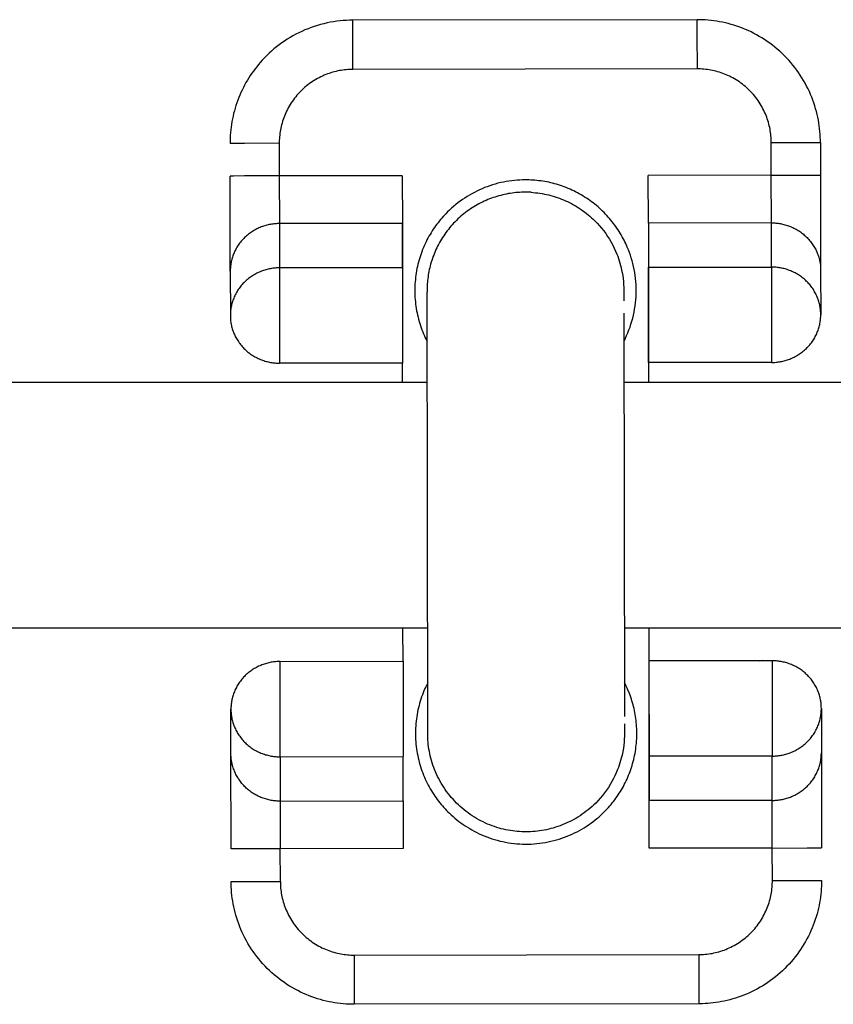
# Model space of a CAD drawing. Units: millimetres. Extents: x -1643 to 21757, y -1997 to 2003.
# Drawn here: x 451 to 484, y -17 to 23 of the extents above; entities that cross this region are included whole.
import ezdxf

# ---------------------------------------------------------------- set-up
doc = ezdxf.new("R2010")
doc.units = ezdxf.units.MM
doc.layers.add('ORG6002AY 2D', color=7, linetype='Continuous', true_color=0x000000)

msp = doc.modelspace()

# ---------------------------------------------------------------- linework, layer by layer
at = {"layer": 'ORG6002AY 2D', "color": 18, "linetype": 'Continuous', "true_color": 0x000000}
for points in [[(464.132, 22.706), (464.002, 22.704), (463.872, 22.699), (463.741, 22.69), (463.61, 22.678), (463.478, 22.662), (463.347, 22.643), (463.216, 22.62), (463.084, 22.594), (462.954, 22.564), (462.823, 22.53), (462.694, 22.493), (462.565, 22.452), (462.437, 22.408), (462.311, 22.36), (462.185, 22.309), (462.061, 22.254), (461.939, 22.196), (461.818, 22.135), (461.699, 22.07), (461.582, 22.002), (461.466, 21.932), (461.354, 21.858), (461.243, 21.782), (461.135, 21.703), (461.029, 21.621), (460.925, 21.536), (460.825, 21.45), (460.727, 21.361), (460.632, 21.269), (460.539, 21.176), (460.45, 21.081), (460.364, 20.984)], [(478.132, 22.727), (464.132, 22.706)], [(464.136, 20.707), (464.133, 22.121), (464.132, 22.566), (464.132, 22.673), (464.132, 22.698), (464.132, 22.704), (464.132, 22.706), (464.132, 22.706), (464.132, 22.706), (464.132, 22.706)], [(478.136, 20.727), (478.133, 22.142), (478.132, 22.587), (478.132, 22.694), (478.132, 22.719), (478.132, 22.725), (478.132, 22.727), (478.132, 22.727), (478.132, 22.727), (478.132, 22.727)], [(483.14, 17.735), (483.138, 17.846), (483.134, 17.958), (483.128, 18.07), (483.119, 18.184), (483.107, 18.298), (483.092, 18.413), (483.075, 18.528), (483.055, 18.644), (483.032, 18.761), (483.006, 18.877), (482.977, 18.994), (482.944, 19.11), (482.909, 19.227), (482.871, 19.343), (482.83, 19.459), (482.786, 19.575), (482.738, 19.69), (482.688, 19.804), (482.634, 19.918), (482.578, 20.03), (482.518, 20.142), (482.455, 20.252), (482.389, 20.362), (482.32, 20.469), (482.249, 20.576), (482.174, 20.68), (482.097, 20.783), (482.017, 20.884), (481.934, 20.984), (481.848, 21.081), (481.76, 21.175), (481.67, 21.268), (481.577, 21.358), (481.482, 21.446), (481.385, 21.531), (481.285, 21.614), (481.184, 21.693), (481.081, 21.771), (480.976, 21.845), (480.869, 21.916), (480.761, 21.985), (480.652, 22.05), (480.541, 22.113), (480.429, 22.172), (480.317, 22.228), (480.203, 22.282), (480.088, 22.332), (479.973, 22.379), (479.857, 22.423), (479.741, 22.464), (479.625, 22.501), (479.508, 22.536), (479.391, 22.568), (479.275, 22.597), (479.158, 22.622), (479.042, 22.645), (478.926, 22.665), (478.811, 22.682), (478.696, 22.696), (478.581, 22.708), (478.468, 22.716), (478.355, 22.723), (478.243, 22.726), (478.132, 22.727)], [(460.364, 20.984), (460.293, 20.9), (460.223, 20.815), (460.156, 20.727), (460.089, 20.638), (460.025, 20.547), (459.963, 20.455), (459.902, 20.361), (459.844, 20.265), (459.788, 20.168), (459.733, 20.069), (459.681, 19.97), (459.631, 19.868), (459.583, 19.766), (459.538, 19.662), (459.495, 19.558), (459.454, 19.452), (459.416, 19.346), (459.38, 19.239), (459.347, 19.131), (459.316, 19.022), (459.287, 18.913), (459.261, 18.803), (459.238, 18.693), (459.217, 18.583), (459.199, 18.472), (459.183, 18.361), (459.169, 18.251), (459.158, 18.14), (459.15, 18.029), (459.144, 17.919), (459.141, 17.809), (459.14, 17.699)], [(464.136, 20.707), (464.069, 20.706), (464.002, 20.703), (463.934, 20.699), (463.866, 20.694), (463.797, 20.687), (463.728, 20.678), (463.659, 20.668), (463.59, 20.656), (463.52, 20.642), (463.45, 20.626), (463.38, 20.609), (463.31, 20.589), (463.24, 20.568), (463.171, 20.546), (463.101, 20.521), (463.032, 20.494), (462.963, 20.466), (462.894, 20.435), (462.826, 20.403), (462.758, 20.369), (462.691, 20.333), (462.625, 20.296), (462.559, 20.256), (462.495, 20.215), (462.431, 20.172), (462.368, 20.127), (462.306, 20.081), (462.246, 20.033), (462.186, 19.983), (462.128, 19.932), (462.071, 19.879), (462.016, 19.825), (461.961, 19.769), (461.909, 19.712), (461.858, 19.654), (461.808, 19.594), (461.76, 19.533), (461.714, 19.471), (461.669, 19.408), (461.627, 19.344), (461.586, 19.28), (461.546, 19.214), (461.509, 19.148), (461.473, 19.08), (461.439, 19.013), (461.407, 18.944), (461.377, 18.876), (461.349, 18.807), (461.323, 18.737), (461.298, 18.668), (461.275, 18.598), (461.255, 18.528), (461.236, 18.458), (461.218, 18.388), (461.203, 18.318), (461.189, 18.248), (461.177, 18.178), (461.167, 18.109), (461.159, 18.04), (461.152, 17.972), (461.146, 17.903), (461.143, 17.836), (461.141, 17.769), (461.14, 17.702)], [(478.136, 20.727), (464.136, 20.707)], [(481.14, 17.732), (481.139, 17.798), (481.137, 17.866), (481.133, 17.933), (481.127, 18.001), (481.12, 18.07), (481.112, 18.139), (481.101, 18.208), (481.089, 18.278), (481.075, 18.347), (481.06, 18.417), (481.042, 18.487), (481.023, 18.557), (481.002, 18.627), (480.979, 18.697), (480.954, 18.766), (480.928, 18.836), (480.899, 18.905), (480.869, 18.973), (480.837, 19.042), (480.803, 19.109), (480.767, 19.176), (480.729, 19.243), (480.69, 19.308), (480.649, 19.373), (480.606, 19.437), (480.561, 19.499), (480.514, 19.561), (480.466, 19.622), (480.417, 19.681), (480.365, 19.739), (480.312, 19.796), (480.258, 19.852), (480.202, 19.906), (480.145, 19.959), (480.087, 20.01), (480.027, 20.059), (479.967, 20.107), (479.905, 20.153), (479.842, 20.198), (479.778, 20.241), (479.713, 20.282), (479.647, 20.321), (479.581, 20.359), (479.514, 20.394), (479.446, 20.428), (479.378, 20.46), (479.309, 20.49), (479.24, 20.518), (479.171, 20.545), (479.101, 20.569), (479.031, 20.592), (478.961, 20.613), (478.891, 20.632), (478.821, 20.649), (478.751, 20.664), (478.681, 20.678), (478.612, 20.69), (478.543, 20.7), (478.474, 20.709), (478.405, 20.716), (478.337, 20.721), (478.269, 20.725), (478.202, 20.727), (478.136, 20.727)], [(461.14, 17.702), (459.726, 17.7), (459.28, 17.699), (459.173, 17.699), (459.148, 17.699), (459.142, 17.699), (459.14, 17.699), (459.14, 17.699), (459.14, 17.699), (459.14, 17.699)], [(461.14, 17.702), (461.142, 16.376)], [(481.14, 17.732), (482.554, 17.734), (482.999, 17.734), (483.106, 17.735), (483.132, 17.735), (483.138, 17.735), (483.139, 17.735), (483.139, 17.735), (483.14, 17.735), (483.14, 17.735)], [(481.142, 16.406), (481.14, 17.732)], [(483.14, 17.735), (483.142, 16.409)], [(481.142, 16.406), (482.556, 16.408), (483.001, 16.409), (483.108, 16.409), (483.133, 16.409), (483.14, 16.409), (483.141, 16.409), (483.141, 16.409), (483.141, 16.409), (483.142, 16.409)], [(483.142, 16.409), (483.148, 12.537)], [(461.142, 16.376), (459.728, 16.374), (459.282, 16.373), (459.175, 16.373), (459.15, 16.373), (459.144, 16.373), (459.142, 16.373), (459.142, 16.373), (459.142, 16.373), (459.142, 16.373)], [(459.148, 12.5), (459.142, 16.373)], [(466.142, 16.384), (461.142, 16.376)], [(461.142, 16.376), (461.145, 14.44)], [(466.142, 16.384), (466.145, 14.447)], [(471.142, 16.217), (471.032, 16.215), (470.921, 16.211), (470.81, 16.204), (470.699, 16.194), (470.588, 16.182), (470.476, 16.166), (470.365, 16.148), (470.253, 16.127), (470.143, 16.103), (470.032, 16.076), (469.922, 16.046), (469.813, 16.014), (469.704, 15.979), (469.596, 15.94), (469.489, 15.9), (469.383, 15.856), (469.278, 15.81), (469.175, 15.761), (469.073, 15.709), (468.972, 15.655), (468.873, 15.599), (468.775, 15.54), (468.679, 15.479), (468.585, 15.415), (468.493, 15.349), (468.403, 15.282), (468.314, 15.212), (468.228, 15.14), (468.144, 15.067), (468.062, 14.991), (467.982, 14.914), (467.905, 14.836)], [(475.154, 9.665), (475.209, 9.776), (475.261, 9.888), (475.31, 10.003), (475.356, 10.119), (475.398, 10.236), (475.438, 10.355), (475.474, 10.475), (475.507, 10.597), (475.537, 10.719), (475.563, 10.842), (475.586, 10.966), (475.605, 11.091), (475.621, 11.216), (475.633, 11.341), (475.642, 11.466), (475.647, 11.592), (475.649, 11.717), (475.647, 11.842), (475.642, 11.966), (475.633, 12.09), (475.622, 12.213), (475.606, 12.335), (475.588, 12.456), (475.566, 12.576), (475.541, 12.695), (475.514, 12.812), (475.483, 12.928), (475.449, 13.043), (475.413, 13.155), (475.374, 13.266), (475.332, 13.376), (475.288, 13.483), (475.224, 13.625), (475.19, 13.696), (475.155, 13.767), (475.118, 13.837), (475.08, 13.907), (475.041, 13.976), (475, 14.046), (474.957, 14.114), (474.913, 14.182), (474.868, 14.25), (474.822, 14.317), (474.774, 14.383), (474.725, 14.449), (474.674, 14.514), (474.622, 14.578), (474.569, 14.642), (474.514, 14.704), (474.458, 14.766), (474.401, 14.827), (474.343, 14.887), (474.283, 14.946), (474.222, 15.004), (474.16, 15.061), (474.097, 15.116), (474.033, 15.171), (473.968, 15.225), (473.902, 15.277), (473.834, 15.328), (473.766, 15.378), (473.697, 15.426), (473.626, 15.474), (473.555, 15.519), (473.483, 15.564), (473.411, 15.607), (473.337, 15.649), (473.263, 15.689), (473.188, 15.728), (473.113, 15.766), (473.037, 15.802), (472.96, 15.836), (472.883, 15.87), (472.805, 15.901), (472.727, 15.931), (472.649, 15.96), (472.57, 15.987), (472.491, 16.012), (472.412, 16.036), (472.332, 16.059), (472.252, 16.08), (472.173, 16.099), (472.093, 16.117), (472.013, 16.133), (471.933, 16.148), (471.853, 16.162), (471.773, 16.173), (471.693, 16.184), (471.614, 16.193), (471.535, 16.2), (471.456, 16.207), (471.377, 16.211), (471.298, 16.214), (471.142, 16.217)], [(481.142, 16.406), (476.142, 16.399)], [(476.145, 14.462), (476.142, 16.399)], [(481.145, 14.469), (481.142, 16.406)], [(467.905, 14.836), (467.799, 14.721), (467.746, 14.662), (467.695, 14.601), (467.644, 14.539), (467.594, 14.476), (467.545, 14.411), (467.496, 14.345), (467.449, 14.278), (467.402, 14.21), (467.357, 14.14), (467.313, 14.069), (467.269, 13.997), (467.227, 13.924), (467.186, 13.849), (467.146, 13.774), (467.108, 13.697), (467.071, 13.619), (467.035, 13.54), (467, 13.461), (466.967, 13.38), (466.936, 13.298), (466.906, 13.215), (466.877, 13.132), (466.85, 13.047), (466.825, 12.962), (466.801, 12.876), (466.779, 12.79), (466.758, 12.702), (466.739, 12.614), (466.722, 12.526), (466.707, 12.437), (466.693, 12.348), (466.682, 12.258), (466.672, 12.168), (466.663, 12.077), (466.657, 11.987), (466.652, 11.896), (466.65, 11.805), (466.649, 11.714), (466.65, 11.623), (466.653, 11.532), (466.657, 11.441), (466.664, 11.35), (466.672, 11.26), (466.682, 11.169), (466.694, 11.079), (466.708, 10.99), (466.724, 10.9), (466.741, 10.812), (466.76, 10.724), (466.781, 10.636), (466.803, 10.549), (466.827, 10.463), (466.853, 10.377), (466.88, 10.292), (466.909, 10.208), (466.94, 10.125), (466.972, 10.043), (467.005, 9.961), (467.04, 9.881), (467.077, 9.802), (467.115, 9.723), (467.154, 9.646)], [(461.145, 14.44), (461.101, 14.439), (461.056, 14.437), (461.011, 14.435), (460.965, 14.431), (460.92, 14.427), (460.874, 14.421), (460.828, 14.414), (460.781, 14.407), (460.735, 14.398), (460.688, 14.388), (460.642, 14.376), (460.595, 14.364), (460.548, 14.35), (460.502, 14.336), (460.455, 14.32), (460.409, 14.302), (460.363, 14.284), (460.317, 14.265), (460.272, 14.244), (460.227, 14.222), (460.182, 14.199), (460.138, 14.174), (460.094, 14.149), (460.051, 14.122), (460.009, 14.094), (459.967, 14.066), (459.926, 14.036), (459.885, 14.004), (459.846, 13.972), (459.807, 13.939), (459.769, 13.905), (459.732, 13.87), (459.696, 13.834), (459.661, 13.797), (459.627, 13.76), (459.594, 13.721), (459.562, 13.682), (459.531, 13.642), (459.501, 13.601), (459.472, 13.56), (459.445, 13.518), (459.419, 13.476), (459.394, 13.433), (459.37, 13.39), (459.348, 13.346), (459.326, 13.302), (459.306, 13.257), (459.287, 13.213), (459.27, 13.168), (459.253, 13.123), (459.238, 13.078), (459.224, 13.033), (459.212, 12.987), (459.2, 12.942), (459.19, 12.897), (459.181, 12.852), (459.173, 12.807), (459.166, 12.762), (459.16, 12.718), (459.156, 12.674), (459.152, 12.63), (459.15, 12.586), (459.148, 12.543), (459.148, 12.5)], [(466.145, 14.447), (461.145, 14.44)], [(461.145, 14.44), (461.149, 12.64)], [(466.145, 14.447), (466.149, 12.647)], [(466.148, 12.647), (466.145, 14.447)], [(481.145, 14.469), (476.145, 14.462)], [(476.145, 14.462), (476.154, 8)], [(481.149, 12.67), (481.145, 14.469)], [(481.145, 14.469), (481.19, 14.469), (481.234, 14.468), (481.279, 14.465), (481.325, 14.462), (481.371, 14.457), (481.416, 14.452), (481.463, 14.445), (481.509, 14.438), (481.555, 14.429), (481.602, 14.419), (481.649, 14.408), (481.695, 14.395), (481.742, 14.382), (481.789, 14.367), (481.835, 14.352), (481.881, 14.335), (481.927, 14.316), (481.973, 14.297), (482.019, 14.276), (482.064, 14.255), (482.108, 14.232), (482.153, 14.207), (482.196, 14.182), (482.24, 14.156), (482.282, 14.128), (482.324, 14.099), (482.365, 14.069), (482.406, 14.038), (482.446, 14.007), (482.484, 13.974), (482.522, 13.94), (482.56, 13.905), (482.596, 13.869), (482.631, 13.832), (482.665, 13.795), (482.698, 13.756), (482.73, 13.717), (482.761, 13.677), (482.791, 13.637), (482.82, 13.596), (482.847, 13.554), (482.874, 13.512), (482.899, 13.469), (482.923, 13.426), (482.945, 13.382), (482.967, 13.338), (482.987, 13.294), (483.006, 13.249), (483.024, 13.205), (483.04, 13.16), (483.056, 13.115), (483.07, 13.07), (483.082, 13.024), (483.094, 12.979), (483.104, 12.934), (483.114, 12.889), (483.122, 12.844), (483.129, 12.8), (483.135, 12.755), (483.139, 12.711), (483.143, 12.667), (483.146, 12.623), (483.147, 12.58), (483.148, 12.537)], [(459.148, 12.5), (459.152, 10.7)], [(461.149, 12.64), (461.105, 12.639), (461.06, 12.638), (461.015, 12.635), (460.97, 12.632), (460.924, 12.627), (460.878, 12.621), (460.832, 12.615), (460.786, 12.607), (460.739, 12.598), (460.692, 12.588), (460.646, 12.577), (460.599, 12.564), (460.553, 12.551), (460.506, 12.536), (460.46, 12.52), (460.413, 12.503), (460.367, 12.484), (460.322, 12.465), (460.276, 12.444), (460.231, 12.422), (460.186, 12.399), (460.142, 12.375), (460.099, 12.349), (460.055, 12.322), (460.013, 12.295), (459.971, 12.266), (459.93, 12.236), (459.889, 12.205), (459.85, 12.173), (459.811, 12.14), (459.773, 12.105), (459.736, 12.07), (459.7, 12.034), (459.665, 11.998), (459.631, 11.96), (459.598, 11.921), (459.566, 11.882), (459.535, 11.842), (459.505, 11.802), (459.477, 11.76), (459.449, 11.718), (459.423, 11.676), (459.398, 11.633), (459.374, 11.59), (459.352, 11.546), (459.33, 11.502), (459.31, 11.458), (459.292, 11.413), (459.274, 11.368), (459.258, 11.323), (459.243, 11.278), (459.229, 11.233), (459.216, 11.188), (459.204, 11.143), (459.194, 11.097), (459.185, 11.052), (459.177, 11.007), (459.17, 10.963), (459.165, 10.918), (459.16, 10.874), (459.157, 10.83), (459.154, 10.786), (459.153, 10.743), (459.152, 10.7)], [(466.149, 12.647), (461.149, 12.64)], [(461.149, 12.64), (461.155, 8.766)], [(466.149, 12.647), (466.155, 8.773)], [(476.149, 12.662), (481.149, 12.67)], [(476.155, 8.788), (476.149, 12.662)], [(483.152, 10.737), (483.152, 10.78), (483.15, 10.824), (483.147, 10.867), (483.144, 10.911), (483.139, 10.956), (483.133, 11), (483.126, 11.045), (483.118, 11.09), (483.109, 11.135), (483.098, 11.18), (483.087, 11.225), (483.074, 11.27), (483.06, 11.315), (483.044, 11.36), (483.028, 11.405), (483.01, 11.45), (482.991, 11.494), (482.971, 11.538), (482.95, 11.582), (482.927, 11.626), (482.903, 11.669), (482.878, 11.712), (482.852, 11.754), (482.824, 11.796), (482.795, 11.837), (482.765, 11.878), (482.735, 11.917), (482.702, 11.957), (482.669, 11.995), (482.635, 12.032), (482.6, 12.069), (482.564, 12.105), (482.527, 12.14), (482.489, 12.174), (482.45, 12.207), (482.41, 12.239), (482.37, 12.27), (482.328, 12.299), (482.286, 12.328), (482.244, 12.356), (482.201, 12.382), (482.157, 12.408), (482.113, 12.432), (482.068, 12.455), (482.023, 12.477), (481.977, 12.497), (481.931, 12.517), (481.885, 12.535), (481.839, 12.552), (481.793, 12.568), (481.746, 12.582), (481.7, 12.596), (481.653, 12.608), (481.606, 12.619), (481.56, 12.629), (481.513, 12.638), (481.467, 12.646), (481.421, 12.652), (481.375, 12.658), (481.329, 12.662), (481.284, 12.665), (481.238, 12.668), (481.194, 12.669), (481.149, 12.67)], [(481.149, 12.67), (481.155, 8.796)], [(483.148, 12.537), (483.152, 10.737)], [(459.152, 10.7), (459.153, 10.657), (459.154, 10.614), (459.157, 10.57), (459.161, 10.526), (459.165, 10.482), (459.171, 10.437), (459.178, 10.392), (459.186, 10.348), (459.195, 10.302), (459.206, 10.257), (459.217, 10.212), (459.23, 10.167), (459.244, 10.122), (459.259, 10.077), (459.276, 10.032), (459.294, 9.987), (459.313, 9.943), (459.333, 9.898), (459.354, 9.854), (459.377, 9.811), (459.401, 9.767), (459.426, 9.725), (459.452, 9.682), (459.48, 9.641), (459.509, 9.599), (459.538, 9.559), (459.569, 9.519), (459.601, 9.48), (459.634, 9.441), (459.669, 9.404), (459.704, 9.367), (459.74, 9.331), (459.777, 9.296), (459.815, 9.262), (459.854, 9.229), (459.894, 9.197), (459.934, 9.166), (459.976, 9.137), (460.018, 9.108), (460.06, 9.08), (460.103, 9.054), (460.147, 9.028), (460.192, 9.004), (460.236, 8.981), (460.281, 8.959), (460.327, 8.939), (460.373, 8.919), (460.419, 8.901), (460.465, 8.884), (460.512, 8.868), (460.558, 8.853), (460.605, 8.84), (460.651, 8.828), (460.698, 8.817), (460.745, 8.807), (460.791, 8.798), (460.838, 8.79), (460.884, 8.784), (460.93, 8.778), (460.975, 8.774), (461.021, 8.77), (461.066, 8.768), (461.111, 8.766), (461.155, 8.766)], [(481.155, 8.796), (481.2, 8.796), (481.244, 8.798), (481.289, 8.8), (481.335, 8.804), (481.38, 8.808), (481.426, 8.814), (481.473, 8.821), (481.519, 8.829), (481.565, 8.838), (481.612, 8.848), (481.658, 8.859), (481.705, 8.871), (481.752, 8.885), (481.798, 8.9), (481.845, 8.916), (481.891, 8.933), (481.937, 8.951), (481.982, 8.971), (482.028, 8.991), (482.073, 9.013), (482.118, 9.036), (482.162, 9.061), (482.205, 9.086), (482.249, 9.113), (482.291, 9.141), (482.333, 9.169), (482.374, 9.199), (482.414, 9.23), (482.454, 9.262), (482.493, 9.296), (482.531, 9.33), (482.568, 9.365), (482.604, 9.401), (482.639, 9.437), (482.673, 9.475), (482.706, 9.513), (482.738, 9.553), (482.769, 9.593), (482.799, 9.633), (482.827, 9.674), (482.855, 9.716), (482.881, 9.759), (482.906, 9.801), (482.93, 9.845), (482.952, 9.888), (482.973, 9.932), (482.993, 9.977), (483.012, 10.021), (483.03, 10.066), (483.046, 10.111), (483.061, 10.156), (483.075, 10.201), (483.088, 10.246), (483.1, 10.292), (483.11, 10.337), (483.119, 10.382), (483.127, 10.427), (483.134, 10.471), (483.14, 10.516), (483.144, 10.56), (483.148, 10.604), (483.15, 10.648), (483.152, 10.691), (483.152, 10.734)], [(483.152, 10.737), (483.152, 10.736)], [(483.152, 10.735), (483.152, 10.736)], [(483.152, 10.735), (483.152, 10.734)], [(466.155, 8.773), (461.155, 8.766)], [(466.154, 8), (466.153, 8.773)], [(481.155, 8.796), (476.155, 8.788)], [(466.171, -3.353), (466.169, -2)], [(476.169, -2), (476.18, -9.013)], [(461.173, -3.36), (461.129, -3.361), (461.084, -3.362), (461.039, -3.365), (460.994, -3.368), (460.948, -3.373), (460.902, -3.378), (460.856, -3.385), (460.809, -3.393), (460.763, -3.402), (460.716, -3.412), (460.67, -3.423), (460.623, -3.436), (460.576, -3.449), (460.53, -3.464), (460.483, -3.48), (460.437, -3.497), (460.391, -3.516), (460.345, -3.535), (460.3, -3.556), (460.255, -3.578), (460.21, -3.601), (460.166, -3.625), (460.122, -3.651), (460.079, -3.678), (460.037, -3.705), (459.995, -3.734), (459.954, -3.764), (459.913, -3.795), (459.874, -3.827), (459.835, -3.86), (459.797, -3.895), (459.76, -3.93), (459.724, -3.966), (459.689, -4.002), (459.655, -4.04), (459.622, -4.079), (459.59, -4.118), (459.559, -4.158), (459.529, -4.198), (459.501, -4.24), (459.473, -4.282), (459.447, -4.324), (459.422, -4.367), (459.398, -4.41), (459.376, -4.454), (459.354, -4.498), (459.334, -4.542), (459.315, -4.587), (459.298, -4.632), (459.281, -4.677), (459.266, -4.722), (459.252, -4.767), (459.24, -4.812), (459.228, -4.857), (459.218, -4.903), (459.209, -4.948), (459.201, -4.992), (459.194, -5.037), (459.188, -5.082), (459.184, -5.126), (459.18, -5.17), (459.178, -5.214), (459.176, -5.257), (459.176, -5.3)], [(461.173, -3.36), (466.173, -3.353)], [(461.179, -7.234), (461.173, -3.36)], [(466.173, -3.353), (466.179, -7.227)], [(481.173, -3.33), (476.173, -3.338)], [(476.179, -7.212), (476.173, -3.338)], [(480.675, -3.331), (480.738, -3.316), (480.802, -3.303)], [(481.173, -3.33), (481.179, -7.204)], [(483.176, -5.264), (483.175, -5.221), (483.174, -5.178), (483.171, -5.134), (483.168, -5.09), (483.163, -5.046), (483.157, -5.002), (483.15, -4.957), (483.142, -4.912), (483.133, -4.867), (483.122, -4.822), (483.111, -4.777), (483.098, -4.731), (483.084, -4.686), (483.069, -4.641), (483.052, -4.596), (483.035, -4.552), (483.016, -4.507), (482.995, -4.463), (482.974, -4.419), (482.951, -4.375), (482.927, -4.332), (482.902, -4.289), (482.876, -4.247), (482.848, -4.205), (482.82, -4.164), (482.79, -4.123), (482.759, -4.083), (482.727, -4.044), (482.694, -4.006), (482.66, -3.968), (482.624, -3.931), (482.588, -3.896), (482.551, -3.861), (482.513, -3.827), (482.474, -3.794), (482.434, -3.762), (482.394, -3.731), (482.353, -3.701), (482.311, -3.672), (482.268, -3.644), (482.225, -3.618), (482.181, -3.593), (482.137, -3.568), (482.092, -3.545), (482.047, -3.524), (482.001, -3.503), (481.956, -3.483), (481.91, -3.465), (481.863, -3.448), (481.817, -3.432), (481.77, -3.418), (481.724, -3.404), (481.677, -3.392), (481.63, -3.381), (481.584, -3.371), (481.537, -3.362), (481.491, -3.354), (481.445, -3.348), (481.399, -3.342), (481.353, -3.338), (481.307, -3.335), (481.262, -3.332), (481.218, -3.331), (481.173, -3.33)], [(467.175, -4.224), (467.135, -4.303), (467.097, -4.383), (467.06, -4.464), (467.024, -4.546), (466.99, -4.63), (466.958, -4.714), (466.927, -4.799), (466.898, -4.886), (466.871, -4.973), (466.845, -5.061), (466.821, -5.149), (466.799, -5.239), (466.778, -5.329), (466.759, -5.42), (466.743, -5.511), (466.727, -5.603), (466.714, -5.695), (466.703, -5.787), (466.694, -5.88), (466.686, -5.974), (466.681, -6.067), (466.677, -6.161), (466.676, -6.255), (466.676, -6.348), (466.679, -6.442), (466.683, -6.536), (466.689, -6.629), (466.697, -6.723), (466.707, -6.816), (466.719, -6.908), (466.733, -7.001), (466.749, -7.092), (466.767, -7.184), (466.786, -7.275), (466.808, -7.365), (466.831, -7.454), (466.856, -7.543), (466.883, -7.631), (466.911, -7.719), (466.941, -7.805), (466.973, -7.89), (467.006, -7.975), (467.041, -8.059), (467.077, -8.141), (467.115, -8.222), (467.154, -8.303), (467.195, -8.382), (467.237, -8.46), (467.281, -8.536), (467.325, -8.612), (467.371, -8.686), (467.418, -8.759), (467.466, -8.831), (467.516, -8.901), (467.566, -8.97), (467.617, -9.037), (467.669, -9.103), (467.722, -9.168), (467.776, -9.232), (467.831, -9.293), (467.886, -9.354), (467.943, -9.413), (467.999, -9.471), (468.057, -9.527), (468.13, -9.595), (468.205, -9.663), (468.282, -9.729), (468.361, -9.794), (468.442, -9.858), (468.526, -9.92), (468.612, -9.981), (468.699, -10.04), (468.789, -10.098), (468.881, -10.154), (468.974, -10.208), (469.07, -10.26), (469.167, -10.31), (469.266, -10.358), (469.367, -10.404), (469.47, -10.447), (469.574, -10.488), (469.68, -10.527), (469.787, -10.563), (469.895, -10.597), (470.005, -10.628), (470.116, -10.656), (470.227, -10.682), (470.34, -10.705), (470.454, -10.725), (470.568, -10.742), (470.683, -10.756), (470.799, -10.767), (470.915, -10.775), (471.031, -10.781), (471.148, -10.783), (471.264, -10.782), (471.381, -10.778), (471.497, -10.772), (471.613, -10.762), (471.728, -10.749), (471.843, -10.733), (471.958, -10.715), (472.071, -10.693), (472.184, -10.669), (472.296, -10.641), (472.407, -10.611), (472.516, -10.579), (472.625, -10.543), (472.732, -10.505), (472.837, -10.465), (472.941, -10.422), (473.044, -10.377), (473.145, -10.329), (473.244, -10.28), (473.341, -10.228), (473.436, -10.174), (473.53, -10.118), (473.621, -10.061), (473.711, -10.001), (473.798, -9.94), (473.883, -9.877), (473.966, -9.813), (474.047, -9.748), (474.126, -9.681), (474.203, -9.613), (474.277, -9.543), (474.35, -9.473), (474.42, -9.402)], [(474.42, -9.402), (474.526, -9.288), (474.578, -9.229), (474.629, -9.169), (474.679, -9.107), (474.729, -9.045), (474.777, -8.981), (474.825, -8.916), (474.871, -8.851), (474.917, -8.784), (474.962, -8.716), (475.005, -8.647), (475.047, -8.577), (475.089, -8.506), (475.129, -8.434), (475.167, -8.361), (475.205, -8.287), (475.241, -8.212), (475.276, -8.136), (475.31, -8.06), (475.342, -7.983), (475.373, -7.905), (475.403, -7.826), (475.431, -7.747), (475.458, -7.667), (475.483, -7.587), (475.506, -7.506), (475.529, -7.424), (475.549, -7.342), (475.568, -7.26), (475.586, -7.177), (475.602, -7.094), (475.617, -7.011), (475.629, -6.927), (475.641, -6.843), (475.65, -6.759), (475.659, -6.675), (475.665, -6.591), (475.67, -6.507), (475.674, -6.423), (475.675, -6.339), (475.676, -6.255), (475.674, -6.171), (475.672, -6.088), (475.667, -6.004), (475.661, -5.921), (475.654, -5.838), (475.645, -5.756), (475.634, -5.674), (475.622, -5.593), (475.609, -5.511), (475.594, -5.431), (475.578, -5.351), (475.561, -5.272), (475.542, -5.193), (475.521, -5.115), (475.5, -5.037), (475.477, -4.961), (475.453, -4.885), (475.428, -4.81), (475.401, -4.735), (475.374, -4.662), (475.315, -4.517), (475.282, -4.442), (475.248, -4.367), (475.212, -4.293), (475.174, -4.219)], [(459.176, -5.3), (459.177, -5.343), (459.178, -5.386), (459.181, -5.43), (459.184, -5.474), (459.189, -5.518), (459.195, -5.563), (459.202, -5.608), (459.21, -5.652), (459.219, -5.697), (459.23, -5.743), (459.241, -5.788), (459.254, -5.833), (459.268, -5.878), (459.283, -5.923), (459.3, -5.968), (459.318, -6.013), (459.337, -6.057), (459.357, -6.102), (459.378, -6.146), (459.401, -6.189), (459.425, -6.233), (459.45, -6.275), (459.476, -6.318), (459.504, -6.359), (459.532, -6.401), (459.562, -6.441), (459.593, -6.481), (459.625, -6.52), (459.658, -6.559), (459.693, -6.596), (459.728, -6.633), (459.764, -6.669), (459.801, -6.704), (459.839, -6.738), (459.878, -6.771), (459.918, -6.803), (459.958, -6.834), (460, -6.863), (460.041, -6.892), (460.084, -6.92), (460.127, -6.946), (460.171, -6.972), (460.215, -6.996), (460.26, -7.019), (460.305, -7.041), (460.351, -7.061), (460.397, -7.081), (460.443, -7.099), (460.489, -7.116), (460.535, -7.132), (460.582, -7.147), (460.629, -7.16), (460.675, -7.172), (460.722, -7.183), (460.769, -7.193), (460.815, -7.202), (460.861, -7.21), (460.908, -7.216), (460.954, -7.222), (460.999, -7.226), (461.045, -7.23), (461.09, -7.232), (461.135, -7.234), (461.179, -7.234)], [(459.177, -7.101), (459.176, -5.3)], [(481.179, -7.204), (481.223, -7.204), (481.268, -7.202), (481.313, -7.2), (481.359, -7.196), (481.404, -7.192), (481.45, -7.186), (481.496, -7.179), (481.543, -7.171), (481.589, -7.162), (481.636, -7.152), (481.682, -7.141), (481.729, -7.129), (481.776, -7.115), (481.822, -7.1), (481.868, -7.084), (481.915, -7.067), (481.961, -7.049), (482.006, -7.029), (482.052, -7.009), (482.097, -6.987), (482.141, -6.964), (482.186, -6.939), (482.229, -6.914), (482.272, -6.887), (482.315, -6.859), (482.357, -6.831), (482.398, -6.801), (482.438, -6.77), (482.478, -6.738), (482.517, -6.704), (482.555, -6.67), (482.592, -6.635), (482.628, -6.599), (482.663, -6.563), (482.697, -6.525), (482.73, -6.487), (482.762, -6.447), (482.793, -6.407), (482.822, -6.367), (482.851, -6.326), (482.878, -6.284), (482.905, -6.241), (482.93, -6.199), (482.953, -6.155), (482.976, -6.112), (482.997, -6.068), (483.017, -6.023), (483.036, -5.979), (483.054, -5.934), (483.07, -5.889), (483.085, -5.844), (483.099, -5.799), (483.112, -5.754), (483.123, -5.708), (483.134, -5.663), (483.143, -5.618), (483.151, -5.573), (483.158, -5.529), (483.163, -5.484), (483.168, -5.44), (483.172, -5.396), (483.174, -5.352), (483.176, -5.309), (483.176, -5.266)], [(483.176, -5.266), (483.176, -5.264)], [(483.176, -5.266), (483.177, -7.067)], [(459.182, -10.975), (459.177, -7.101)], [(461.18, -9.035), (461.136, -9.035), (461.091, -9.033), (461.046, -9.031), (461, -9.028), (460.955, -9.023), (460.909, -9.018), (460.863, -9.011), (460.816, -9.003), (460.77, -8.994), (460.723, -8.985), (460.676, -8.973), (460.63, -8.961), (460.583, -8.948), (460.537, -8.933), (460.49, -8.917), (460.444, -8.9), (460.398, -8.882), (460.352, -8.863), (460.306, -8.842), (460.261, -8.82), (460.217, -8.797), (460.172, -8.773), (460.128, -8.748), (460.085, -8.721), (460.043, -8.693), (460.001, -8.665), (459.959, -8.635), (459.919, -8.604), (459.879, -8.572), (459.84, -8.539), (459.802, -8.505), (459.765, -8.47), (459.729, -8.434), (459.694, -8.397), (459.66, -8.36), (459.626, -8.321), (459.594, -8.282), (459.563, -8.242), (459.534, -8.202), (459.505, -8.161), (459.477, -8.119), (459.451, -8.077), (459.426, -8.034), (459.402, -7.99), (459.379, -7.947), (459.358, -7.903), (459.338, -7.859), (459.319, -7.814), (459.301, -7.769), (459.284, -7.724), (459.269, -7.679), (459.255, -7.634), (459.242, -7.589), (459.231, -7.544), (459.22, -7.499), (459.211, -7.454), (459.203, -7.409), (459.196, -7.364), (459.19, -7.32), (459.186, -7.275), (459.182, -7.231), (459.179, -7.188), (459.178, -7.144), (459.177, -7.101)], [(481.18, -9.005), (481.225, -9.005), (481.269, -9.003), (481.314, -9.001), (481.36, -8.997), (481.405, -8.993), (481.451, -8.987), (481.498, -8.98), (481.544, -8.972), (481.59, -8.964), (481.637, -8.953), (481.683, -8.942), (481.73, -8.93), (481.777, -8.916), (481.823, -8.901), (481.87, -8.886), (481.916, -8.868), (481.962, -8.85), (482.007, -8.83), (482.053, -8.81), (482.098, -8.788), (482.143, -8.765), (482.187, -8.74), (482.23, -8.715), (482.274, -8.688), (482.316, -8.661), (482.358, -8.632), (482.399, -8.602), (482.439, -8.571), (482.479, -8.539), (482.518, -8.506), (482.556, -8.472), (482.593, -8.437), (482.629, -8.401), (482.664, -8.364), (482.698, -8.326), (482.731, -8.288), (482.763, -8.248), (482.794, -8.209), (482.824, -8.168), (482.852, -8.127), (482.88, -8.085), (482.906, -8.043), (482.931, -8), (482.955, -7.956), (482.977, -7.913), (482.998, -7.869), (483.018, -7.824), (483.037, -7.78), (483.055, -7.735), (483.071, -7.69), (483.086, -7.645), (483.1, -7.6), (483.113, -7.555), (483.125, -7.51), (483.135, -7.464), (483.144, -7.419), (483.152, -7.375), (483.159, -7.33), (483.165, -7.285), (483.169, -7.241), (483.173, -7.197), (483.175, -7.153), (483.177, -7.11), (483.177, -7.067)], [(483.177, -7.067), (483.182, -10.94)], [(461.179, -7.234), (466.179, -7.227)], [(461.179, -7.234), (461.18, -9.035)], [(466.18, -9.028), (466.177, -7.226)], [(481.179, -7.204), (476.179, -7.212)], [(476.18, -9.013), (476.179, -7.212)], [(481.18, -9.005), (481.179, -7.204)], [(461.18, -9.035), (466.18, -9.028)], [(461.18, -9.035), (461.183, -10.972)], [(466.18, -9.028), (466.183, -10.965)], [(481.18, -9.005), (476.18, -9.013)], [(476.183, -10.95), (476.18, -9.013)], [(481.183, -10.942), (481.18, -9.005)], [(461.183, -10.972), (459.768, -10.974), (459.323, -10.975), (459.216, -10.975), (459.19, -10.975), (459.184, -10.975), (459.183, -10.975), (459.182, -10.975), (459.182, -10.975), (459.182, -10.975)], [(466.183, -10.965), (461.183, -10.972)], [(461.185, -12.298), (461.183, -10.972)], [(481.183, -10.942), (476.183, -10.95)], [(481.183, -10.942), (482.597, -10.94), (483.042, -10.94), (483.149, -10.94), (483.174, -10.94), (483.18, -10.94), (483.182, -10.94), (483.182, -10.94), (483.182, -10.94), (483.182, -10.94)], [(481.185, -12.268), (481.183, -10.942)], [(459.184, -12.301), (459.184, -12.301), (459.184, -12.301), (459.185, -12.301), (459.186, -12.301), (459.192, -12.301), (459.218, -12.301), (459.325, -12.301), (459.77, -12.3), (461.185, -12.298)], [(464.192, -17.294), (464.081, -17.293), (463.969, -17.289), (463.856, -17.283), (463.742, -17.274), (463.628, -17.263), (463.513, -17.248), (463.398, -17.231), (463.282, -17.212), (463.166, -17.189), (463.049, -17.163), (462.932, -17.134), (462.816, -17.103), (462.699, -17.068), (462.583, -17.03), (462.466, -16.989), (462.351, -16.945), (462.236, -16.898), (462.121, -16.848), (462.007, -16.795), (461.894, -16.738), (461.783, -16.679), (461.672, -16.617), (461.562, -16.551), (461.454, -16.483), (461.348, -16.411), (461.243, -16.337), (461.14, -16.26), (461.039, -16.18), (460.939, -16.098), (460.842, -16.012), (460.747, -15.925), (460.654, -15.834), (460.564, -15.742), (460.476, -15.647), (460.39, -15.55), (460.307, -15.451), (460.227, -15.35), (460.15, -15.247), (460.075, -15.142), (460.003, -15.036), (459.935, -14.928), (459.869, -14.819), (459.806, -14.708), (459.746, -14.597), (459.69, -14.484), (459.636, -14.37), (459.585, -14.256), (459.538, -14.141), (459.494, -14.025), (459.453, -13.909), (459.414, -13.793), (459.379, -13.677), (459.347, -13.56), (459.318, -13.443), (459.292, -13.327), (459.269, -13.211), (459.249, -13.095), (459.232, -12.98), (459.217, -12.865), (459.205, -12.75), (459.196, -12.637), (459.19, -12.524), (459.186, -12.412), (459.184, -12.301)], [(461.185, -12.298), (461.186, -12.365), (461.188, -12.432), (461.192, -12.499), (461.197, -12.567), (461.204, -12.636), (461.213, -12.705), (461.223, -12.774), (461.236, -12.844), (461.249, -12.913), (461.265, -12.983), (461.283, -13.053), (461.302, -13.123), (461.323, -13.193), (461.346, -13.263), (461.37, -13.333), (461.397, -13.402), (461.425, -13.471), (461.456, -13.54), (461.488, -13.608), (461.522, -13.675), (461.558, -13.742), (461.595, -13.809), (461.635, -13.874), (461.676, -13.939), (461.719, -14.003), (461.764, -14.065), (461.81, -14.127), (461.858, -14.188), (461.908, -14.247), (461.959, -14.305), (462.012, -14.362), (462.067, -14.418), (462.122, -14.472), (462.179, -14.525), (462.238, -14.576), (462.297, -14.625), (462.358, -14.673), (462.42, -14.719), (462.483, -14.764), (462.547, -14.807), (462.612, -14.848), (462.677, -14.887), (462.744, -14.925), (462.811, -14.96), (462.878, -14.994), (462.947, -15.026), (463.015, -15.056), (463.085, -15.084), (463.154, -15.111), (463.224, -15.135), (463.294, -15.158), (463.364, -15.179), (463.434, -15.198), (463.504, -15.215), (463.573, -15.231), (463.643, -15.244), (463.713, -15.256), (463.782, -15.266), (463.851, -15.275), (463.92, -15.282), (463.988, -15.287), (464.055, -15.291), (464.123, -15.293), (464.189, -15.293)], [(478.189, -15.273), (478.256, -15.272), (478.323, -15.269), (478.391, -15.266), (478.459, -15.26), (478.527, -15.253), (478.596, -15.244), (478.665, -15.234), (478.735, -15.222), (478.805, -15.208), (478.875, -15.192), (478.944, -15.175), (479.014, -15.156), (479.084, -15.135), (479.154, -15.112), (479.224, -15.087), (479.293, -15.06), (479.362, -15.032), (479.431, -15.002), (479.499, -14.969), (479.567, -14.935), (479.634, -14.9), (479.7, -14.862), (479.765, -14.822), (479.83, -14.781), (479.894, -14.738), (479.957, -14.693), (480.018, -14.647), (480.079, -14.599), (480.139, -14.549), (480.197, -14.498), (480.254, -14.445), (480.309, -14.391), (480.363, -14.335), (480.416, -14.278), (480.467, -14.22), (480.517, -14.16), (480.564, -14.099), (480.611, -14.037), (480.655, -13.974), (480.698, -13.91), (480.739, -13.846), (480.778, -13.78), (480.816, -13.714), (480.852, -13.646), (480.885, -13.579), (480.917, -13.511), (480.947, -13.442), (480.976, -13.373), (481.002, -13.303), (481.027, -13.234), (481.049, -13.164), (481.07, -13.094), (481.089, -13.024), (481.106, -12.954), (481.122, -12.884), (481.135, -12.814), (481.147, -12.745), (481.158, -12.675), (481.166, -12.606), (481.173, -12.538), (481.178, -12.47), (481.182, -12.402), (481.184, -12.335), (481.185, -12.268)], [(483.184, -12.265), (483.183, -12.375), (483.18, -12.485), (483.174, -12.596), (483.165, -12.708), (483.154, -12.82), (483.14, -12.933), (483.124, -13.047), (483.105, -13.161), (483.083, -13.275), (483.058, -13.39), (483.03, -13.504), (483, -13.619), (482.966, -13.734), (482.93, -13.848), (482.89, -13.962), (482.848, -14.076), (482.802, -14.189), (482.754, -14.302), (482.703, -14.414), (482.648, -14.525), (482.591, -14.635), (482.531, -14.744), (482.468, -14.852), (482.402, -14.958), (482.333, -15.063), (482.261, -15.167), (482.187, -15.269), (482.11, -15.369), (482.031, -15.467), (481.949, -15.564), (481.864, -15.658), (481.777, -15.75), (481.688, -15.84), (481.596, -15.928), (481.503, -16.013), (481.407, -16.096), (481.309, -16.176), (481.21, -16.253), (481.109, -16.328), (481.006, -16.401), (480.902, -16.47), (480.796, -16.537), (480.689, -16.6), (480.581, -16.661), (480.472, -16.719), (480.361, -16.774), (480.25, -16.826), (480.139, -16.875), (480.026, -16.921), (479.913, -16.964), (479.8, -17.004), (479.687, -17.042), (479.573, -17.076), (479.459, -17.107), (479.346, -17.136), (479.232, -17.162), (479.119, -17.185), (479.006, -17.205), (478.893, -17.222), (478.781, -17.237), (478.67, -17.249), (478.559, -17.259), (478.449, -17.266), (478.34, -17.27)], [(481.185, -12.268), (482.599, -12.266), (483.044, -12.265), (483.151, -12.265), (483.176, -12.265), (483.182, -12.265), (483.184, -12.265), (483.184, -12.265), (483.184, -12.265), (483.184, -12.265)], [(464.189, -15.293), (478.189, -15.273)], [(464.189, -15.293), (464.191, -16.708), (464.192, -17.153), (464.192, -17.26), (464.192, -17.286), (464.192, -17.292), (464.192, -17.293), (464.192, -17.294), (464.192, -17.294), (464.192, -17.294)], [(478.189, -15.273), (478.191, -16.687), (478.192, -17.132), (478.192, -17.239), (478.192, -17.265), (478.192, -17.271), (478.192, -17.272), (478.192, -17.273), (478.192, -17.273), (478.192, -17.273)], [(478.192, -17.273), (464.192, -17.294)], [(478.34, -17.27), (478.192, -17.273)]]:
    msp.add_lwpolyline(points, dxfattribs=at)
at = {"layer": 'ORG6002AY 2D', "color": 18, "lineweight": -3, "true_color": 0x000000}
for points in [[(471.374, 15.71), (471.254, 15.715), (471.136, 15.716), (471.062, 15.715), (470.987, 15.713), (470.912, 15.709), (470.837, 15.704), (470.761, 15.698), (470.685, 15.689), (470.608, 15.68), (470.531, 15.669), (470.454, 15.656), (470.377, 15.641), (470.299, 15.625), (470.222, 15.608), (470.144, 15.588), (470.066, 15.567), (469.989, 15.545), (469.911, 15.52)], [(471.374, 15.71), (471.466, 15.704), (471.557, 15.695), (471.648, 15.685), (471.738, 15.672), (471.828, 15.658), (471.917, 15.641), (472.006, 15.623), (472.095, 15.602), (472.183, 15.58), (472.27, 15.556), (472.356, 15.529), (472.442, 15.501), (472.527, 15.471), (472.612, 15.439), (472.695, 15.405), (472.778, 15.369), (472.86, 15.331), (472.941, 15.292), (473.021, 15.25), (473.101, 15.207), (473.179, 15.162), (473.256, 15.115), (473.332, 15.067), (473.408, 15.016), (473.482, 14.964), (473.555, 14.911), (473.627, 14.855), (473.697, 14.798), (473.767, 14.739), (473.835, 14.679), (473.902, 14.617), (473.967, 14.553), (474.063, 14.455), (474.155, 14.353), (474.244, 14.248), (474.329, 14.141), (474.41, 14.03), (474.488, 13.917), (474.561, 13.801), (474.631, 13.683), (474.695, 13.565), (474.754, 13.445), (474.81, 13.323), (474.862, 13.2), (474.897, 13.109), (474.93, 13.018), (474.96, 12.926), (474.988, 12.833), (475.014, 12.739), (475.038, 12.645), (475.059, 12.551), (475.078, 12.456), (475.1, 12.333), (475.117, 12.209), (475.13, 12.087), (475.14, 11.966), (475.146, 11.847), (475.147, 11.786), (475.148, 11.737), (475.149, 11.564), (475.149, 11.533), (475.149, 11.5), (475.149, 11.464), (475.149, 11.387), (475.149, 11.344), (475.15, 11.299)], [(469.911, 15.52), (469.838, 15.496), (469.764, 15.469), (469.691, 15.442), (469.618, 15.412), (469.545, 15.381), (469.473, 15.349), (469.401, 15.315), (469.33, 15.279), (469.259, 15.242), (469.188, 15.204), (469.118, 15.163), (469.049, 15.122), (468.981, 15.079), (468.913, 15.034), (468.846, 14.988), (468.78, 14.94), (468.715, 14.891), (468.65, 14.841), (468.587, 14.789), (468.525, 14.736), (468.463, 14.682), (468.403, 14.627), (468.344, 14.57), (468.286, 14.512), (468.23, 14.452), (468.174, 14.392), (468.12, 14.331), (468.067, 14.268), (468.016, 14.205), (467.966, 14.14), (467.917, 14.075), (467.869, 14.009), (467.824, 13.941), (467.779, 13.874), (467.736, 13.805), (467.695, 13.736), (467.655, 13.666), (467.616, 13.595), (467.579, 13.524), (467.544, 13.452), (467.51, 13.38), (467.478, 13.308), (467.447, 13.235), (467.418, 13.162), (467.39, 13.089), (467.364, 13.015), (467.34, 12.941), (467.317, 12.868), (467.295, 12.794), (467.275, 12.72), (467.257, 12.646), (467.24, 12.572), (467.225, 12.498), (467.211, 12.425), (467.198, 12.351), (467.187, 12.278), (467.177, 12.205), (467.169, 12.132), (467.162, 12.06), (467.157, 11.988), (467.152, 11.916), (467.15, 11.845), (467.148, 11.775), (467.148, 11.657)], [(467.175, -6.237), (467.148, 11.657)], [(475.151, 10.797), (475.175, -5.597)], [(441.982, 8), (467.157, 8)], [(475.157, 8), (492.157, 8)], [(467.172, -2), (441.982, -2)], [(492.172, -2), (475.173, -2)], [(475.175, -5.898), (475.175, -6.119), (475.174, -6.293), (475.174, -6.341), (475.173, -6.401), (475.167, -6.522), (475.158, -6.642), (475.145, -6.765), (475.128, -6.889), (475.107, -7.012), (475.089, -7.107), (475.068, -7.201), (475.044, -7.295), (475.018, -7.389), (474.991, -7.482), (474.96, -7.574), (474.928, -7.666), (474.893, -7.756), (474.842, -7.88), (474.786, -8.002), (474.727, -8.122), (474.663, -8.24), (474.594, -8.359), (474.521, -8.475), (474.444, -8.588), (474.363, -8.699), (474.278, -8.807), (474.19, -8.911), (474.098, -9.013), (474.003, -9.112), (473.929, -9.184), (473.854, -9.253), (473.778, -9.321), (473.699, -9.386), (473.619, -9.449), (473.538, -9.511), (473.455, -9.57), (473.37, -9.627), (473.284, -9.682), (473.197, -9.735), (473.108, -9.785), (473.018, -9.833), (472.927, -9.879), (472.835, -9.923), (472.741, -9.964), (472.647, -10.003), (472.556, -10.037), (472.465, -10.07), (472.373, -10.1), (472.28, -10.128), (472.186, -10.154), (472.092, -10.177), (471.997, -10.198), (471.902, -10.217), (471.812, -10.233), (471.722, -10.246), (471.631, -10.258), (471.54, -10.267), (471.449, -10.274), (471.357, -10.28), (471.266, -10.283), (471.174, -10.284)], [(471.174, -10.284), (471.085, -10.283), (470.996, -10.28), (470.906, -10.275), (470.815, -10.268), (470.723, -10.258), (470.631, -10.247), (470.539, -10.233), (470.446, -10.217), (470.353, -10.199), (470.26, -10.178), (470.167, -10.155), (470.074, -10.129), (469.98, -10.101), (469.887, -10.071), (469.794, -10.038), (469.702, -10.003), (469.61, -9.965), (469.518, -9.925), (469.427, -9.882), (469.337, -9.837), (469.248, -9.789), (469.159, -9.739), (469.072, -9.687), (468.985, -9.632), (468.9, -9.574), (468.816, -9.515), (468.734, -9.453), (468.653, -9.389), (468.574, -9.323), (468.496, -9.255), (468.42, -9.184), (468.346, -9.112), (468.274, -9.038), (468.203, -8.962), (468.135, -8.884), (468.069, -8.805), (468.005, -8.724), (467.943, -8.642), (467.883, -8.558), (467.826, -8.473), (467.771, -8.386), (467.719, -8.299), (467.669, -8.21), (467.621, -8.121), (467.576, -8.031), (467.533, -7.94), (467.493, -7.848), (467.455, -7.756), (467.42, -7.664), (467.387, -7.571), (467.357, -7.478), (467.329, -7.384), (467.303, -7.291), (467.28, -7.198), (467.259, -7.105), (467.241, -7.012), (467.225, -6.919), (467.211, -6.827), (467.2, -6.735), (467.19, -6.643), (467.183, -6.552), (467.178, -6.462), (467.175, -6.373), (467.175, -6.237)]]:
    msp.add_lwpolyline(points, dxfattribs=at)

doc.saveas('drawing.dxf')
